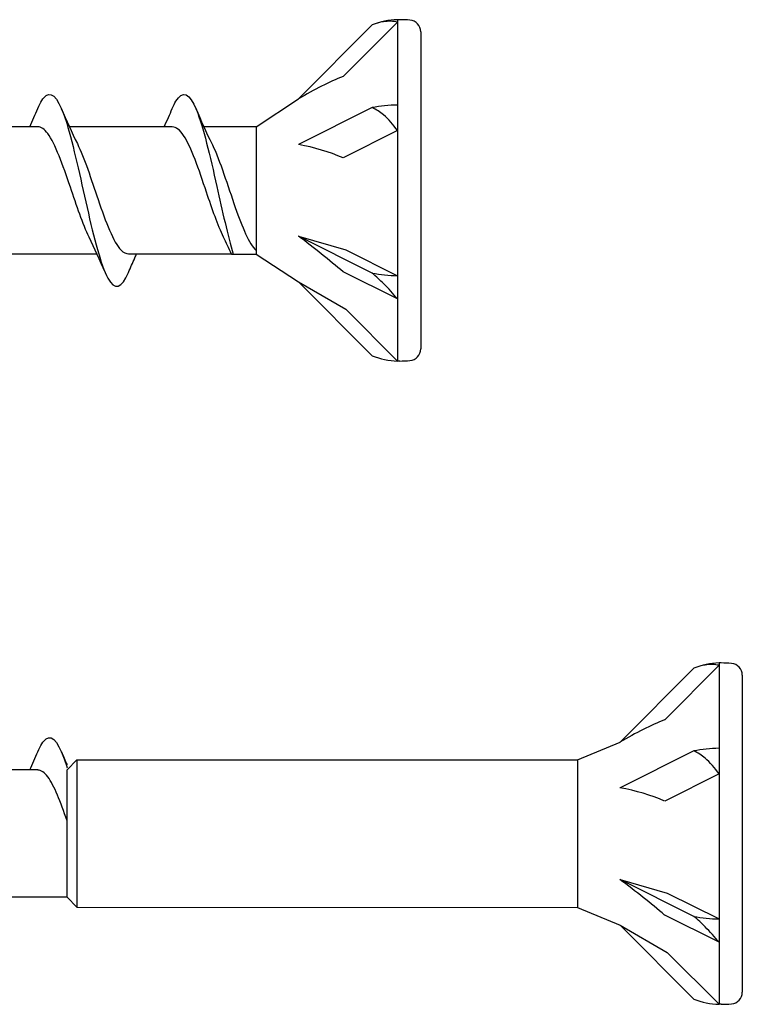
# Model space of a CAD drawing. Units: millimetres. Extents: x 142 to 416, y 507 to 1191.
# Drawn here: x 254 to 276, y 687 to 718 of the extents above; entities that cross this region are included whole.
import ezdxf

# ---------------------------------------------------------------- set-up
doc = ezdxf.new("R2010")
doc.units = ezdxf.units.MM

msp = doc.modelspace()

# ---------------------------------------------------------------- linework, layer by layer
for p, q in [((265.652, 717.904), (263.962, 716.213)), ((265.652, 717.977), (265.652, 717.904)), ((265.722, 717.977), (265.652, 717.977)), ((265.652, 717.904), (265.652, 715.324)), ((264.869, 717.815), (262.573, 715.519)), ((266.376, 717.598), (266.376, 707.744)), ((261.253, 714.65), (262.573, 715.519)), ((264.869, 715.243), (262.573, 714.095)), ((265.652, 715.324), (265.652, 714.527)), ((254.467, 714.65), (251.266, 714.65)), ((258.649, 714.65), (255.449, 714.65)), ((261.253, 714.65), (259.632, 714.65)), ((261.253, 714.65), (261.253, 710.692)), ((265.652, 714.527), (263.962, 713.681)), ((265.652, 714.527), (265.652, 710.018)), ((262.573, 711.247), (264.042, 710.823)), ((264.869, 710.099), (262.573, 711.247)), ((264.042, 710.823), (265.652, 710.018)), ((256.31, 710.692), (253.109, 710.692)), ((260.492, 710.692), (257.292, 710.692)), ((260.492, 710.692), (261.253, 710.692)), ((261.253, 710.692), (262.573, 709.823)), ((265.652, 709.294), (263.962, 710.139)), ((265.652, 710.018), (265.652, 709.294)), ((262.573, 709.823), (264.042, 708.975)), ((264.869, 707.527), (262.573, 709.823)), ((265.652, 709.294), (265.652, 707.365)), ((264.042, 708.975), (265.652, 707.365)), ((265.722, 707.365), (265.652, 707.365)), ((275.652, 697.977), (275.652, 697.904)), ((275.722, 697.977), (275.652, 697.977)), ((274.869, 697.815), (272.573, 695.519)), ((275.652, 697.904), (273.962, 696.213)), ((275.652, 697.904), (275.652, 695.324)), ((276.376, 697.598), (276.376, 687.744)), ((271.253, 694.964), (272.573, 695.519)), ((274.869, 695.243), (272.573, 694.095)), ((275.652, 695.324), (275.652, 694.527)), ((255.376, 694.66), (255.686, 694.97)), ((255.686, 694.97), (255.686, 690.383)), ((255.686, 694.97), (271.253, 694.964)), ((271.253, 694.964), (271.253, 690.378)), ((254.467, 694.65), (251.266, 694.65)), ((255.376, 690.702), (255.376, 694.66)), ((275.652, 694.527), (273.962, 693.681)), ((275.652, 694.527), (275.652, 690.018)), ((272.573, 691.247), (274.042, 690.823)), ((274.869, 690.099), (272.573, 691.247)), ((255.376, 690.692), (253.109, 690.692)), ((255.376, 690.692), (255.686, 690.383)), ((274.042, 690.823), (275.652, 690.018)), ((255.686, 690.383), (271.253, 690.378)), ((271.253, 690.378), (272.573, 689.823)), ((275.652, 689.294), (273.962, 690.139)), ((275.652, 690.018), (275.652, 689.294)), ((272.573, 689.823), (274.042, 688.975)), ((274.869, 687.527), (272.573, 689.823)), ((275.652, 689.294), (275.652, 687.365)), ((274.042, 688.975), (275.652, 687.365)), ((275.722, 687.365), (275.652, 687.365))]:
    msp.add_line(p, q)
for centre, radius, start, end in [((265.722, 715.667), 2.311, 91.7316, 111.6547), ((265.687, 713.598), 4.379, 85.3787, 89.5431), ((266.011, 717.598), 0.366, 0, 85.3787), ((265.722, 709.675), 2.311, 248.3453, 268.2684), ((266.011, 707.744), 0.366, 274.6213, 0), ((265.687, 711.744), 4.379, 270.4569, 274.6213), ((275.722, 695.667), 2.311, 91.7316, 111.6547), ((275.687, 693.598), 4.379, 85.3787, 89.5431), ((276.011, 697.598), 0.366, 0, 85.3787), ((276.011, 687.744), 0.366, 274.6213, 0), ((275.722, 689.675), 2.311, 248.3453, 268.2684), ((275.687, 691.744), 4.379, 270.4569, 274.6213)]:
    msp.add_arc(centre, radius, start, end)
for centre, major_axis, ratio, start_param, end_param in [((262.188, 714.187), (3.307, 2.205), 0.233541, 0.857844, 1.301127), ((265.722, 714.169), (2.311, 0), 0.5, 1.601018, 1.948742), ((262.188, 712.391), (3.336, -0.52), 0.516419, 1.092647, 1.53593), ((262.188, 710.875), (3.332, -2.491), 0.126974, 1.106967, 1.55025), ((265.722, 711.173), (2.311, 0), 0.5, 4.334443, 4.682168), ((272.188, 694.187), (3.307, 2.205), 0.233541, 0.857844, 1.301127), ((275.722, 694.169), (2.311, 0), 0.5, 1.601018, 1.948742), ((272.188, 692.391), (3.336, -0.52), 0.516419, 1.092647, 1.53593), ((272.188, 690.875), (3.332, -2.491), 0.126974, 1.106967, 1.55025), ((275.722, 691.173), (2.311, 0), 0.5, 4.334443, 4.682168)]:
    msp.add_ellipse(centre, major_axis=major_axis, ratio=ratio, start_param=start_param, end_param=end_param)
for points, knots in [([(265.652, 717.904), (265.526, 717.933), (265.371, 717.937), (265.117, 717.897), (264.992, 717.864), (264.869, 717.815)], [0.3584953, 0.3584953, 0.3584953, 0.3584953, 0.4491017, 0.4491017, 0.5112209, 0.5112209, 0.5112209, 0.5112209]), ([(254.468, 715.214), (254.553, 715.415), (254.639, 715.555), (254.724, 715.618), (254.938, 715.775), (255.151, 715.442), (255.365, 714.755), (255.577, 714.075), (255.788, 713.067), (255.999, 712.134), (256.214, 711.185), (256.429, 710.339), (256.644, 709.945), (256.859, 709.551), (257.074, 709.618), (257.289, 710.12)], [7.304651, 7.304651, 7.304651, 7.304651, 7.689362, 7.689362, 7.689362, 8.652764, 8.652764, 8.652764, 9.605566, 9.605566, 9.605566, 10.574268, 10.574268, 10.574268, 11.542971, 11.542971, 11.542971, 11.542971]), ([(258.65, 715.217), (258.686, 715.303), (258.723, 715.378), (258.759, 715.439), (258.973, 715.8), (259.187, 715.697), (259.401, 715.172), (259.612, 714.654), (259.823, 713.737), (260.035, 712.789), (260.204, 712.029), (260.374, 711.264), (260.544, 710.692)], [13.587836, 13.587836, 13.587836, 13.587836, 13.752084, 13.752084, 13.752084, 14.715487, 14.715487, 14.715487, 15.668289, 15.668289, 15.668289, 16.432755, 16.432755, 16.432755, 16.432755]), ([(265.652, 714.527), (265.526, 714.712), (265.371, 714.888), (265.117, 715.102), (264.992, 715.186), (264.869, 715.243)], [0.3584953, 0.3584953, 0.3584953, 0.3584953, 0.4491017, 0.4491017, 0.5112209, 0.5112209, 0.5112209, 0.5112209]), ([(256.061, 711.219), (255.867, 711.613), (255.673, 712.194), (255.479, 712.771), (255.245, 713.464), (255.012, 714.123), (254.779, 714.436), (254.675, 714.576), (254.571, 714.645), (254.467, 714.644)], [-10.249629, -10.249629, -10.249629, -10.249629, -9.374264, -9.374264, -9.374264, -8.322931, -8.322931, -8.322931, -7.853982, -7.853982, -7.853982, -7.853982]), ([(260.243, 711.22), (260.067, 711.579), (259.89, 712.089), (259.713, 712.614), (259.476, 713.319), (259.239, 714.02), (259.002, 714.377), (258.885, 714.555), (258.767, 714.644), (258.649, 714.644)], [-16.532814, -16.532814, -16.532814, -16.532814, -15.736685, -15.736685, -15.736685, -14.668498, -14.668498, -14.668498, -14.137167, -14.137167, -14.137167, -14.137167]), ([(255.697, 714.124), (255.912, 713.687), (256.128, 713.016), (256.343, 712.383), (256.581, 711.684), (256.818, 711.06), (257.056, 710.815), (257.134, 710.734), (257.213, 710.695), (257.292, 710.697)], [8.599927, 8.599927, 8.599927, 8.599927, 9.570965, 9.570965, 9.570965, 10.641448, 10.641448, 10.641448, 10.995574, 10.995574, 10.995574, 10.995574]), ([(259.879, 714.124), (259.886, 714.111), (259.893, 714.096), (259.9, 714.082), (260.136, 713.589), (260.373, 712.816), (260.609, 712.139), (260.824, 711.524), (261.039, 711.011), (261.253, 710.8)], [14.883113, 14.883113, 14.883113, 14.883113, 14.914179, 14.914179, 14.914179, 15.980151, 15.980151, 15.980151, 16.947695, 16.947695, 16.947695, 16.947695]), ([(257.289, 710.12), (257.353, 710.27), (257.418, 710.421), (257.503, 710.611), (257.521, 710.651), (257.54, 710.692)], [0, 0, 0, 0, 0.06729654, 0.06729654, 0.08547102, 0.08547102, 0.08547102, 0.08547102]), ([(265.652, 709.294), (265.526, 709.45), (265.371, 709.622), (265.117, 709.876), (264.992, 709.993), (264.869, 710.099)], [0.3584953, 0.3584953, 0.3584953, 0.3584953, 0.4491017, 0.4491017, 0.5112209, 0.5112209, 0.5112209, 0.5112209]), ([(275.652, 697.904), (275.526, 697.933), (275.371, 697.937), (275.117, 697.897), (274.992, 697.864), (274.869, 697.815)], [0.3584953, 0.3584953, 0.3584953, 0.3584953, 0.4491017, 0.4491017, 0.5112209, 0.5112209, 0.5112209, 0.5112209]), ([(254.468, 695.214), (254.553, 695.415), (254.639, 695.555), (254.724, 695.618), (254.938, 695.775), (255.151, 695.442), (255.365, 694.755), (255.369, 694.743), (255.373, 694.731), (255.376, 694.718)], [7.304651, 7.304651, 7.304651, 7.304651, 7.689362, 7.689362, 7.689362, 8.652764, 8.652764, 8.652764, 8.66959, 8.66959, 8.66959, 8.66959]), ([(275.652, 694.527), (275.526, 694.712), (275.371, 694.888), (275.117, 695.102), (274.992, 695.186), (274.869, 695.243)], [0.3584953, 0.3584953, 0.3584953, 0.3584953, 0.4491017, 0.4491017, 0.5112209, 0.5112209, 0.5112209, 0.5112209]), ([(255.376, 693.071), (255.177, 693.649), (254.978, 694.169), (254.779, 694.436), (254.675, 694.576), (254.571, 694.645), (254.467, 694.644)], [-9.220894, -9.220894, -9.220894, -9.220894, -8.322931, -8.322931, -8.322931, -7.853982, -7.853982, -7.853982, -7.853982]), ([(275.652, 689.294), (275.526, 689.45), (275.371, 689.622), (275.117, 689.876), (274.992, 689.993), (274.869, 690.099)], [0.3584953, 0.3584953, 0.3584953, 0.3584953, 0.4491017, 0.4491017, 0.5112209, 0.5112209, 0.5112209, 0.5112209])]:
    msp.add_open_spline(points, degree=3, knots=knots)
for points in [[(265.652, 717.977), (265.652, 717.977), (265.652, 717.953), (265.652, 717.904)], [(254.219, 714.65), (254.304, 714.838), (254.387, 715.028), (254.468, 715.219)], [(255.199, 715.219), (255.358, 714.847), (255.522, 714.477), (255.697, 714.124)], [(258.401, 714.65), (258.486, 714.838), (258.569, 715.028), (258.65, 715.219)], [(259.381, 715.219), (259.54, 714.847), (259.704, 714.477), (259.879, 714.124)], [(265.652, 715.324), (265.652, 715.069), (265.652, 714.803), (265.652, 714.527)], [(256.559, 710.123), (256.4, 710.495), (256.236, 710.864), (256.061, 711.217)], [(260.492, 710.692), (260.411, 710.87), (260.328, 711.046), (260.243, 711.217)], [(265.652, 710.018), (265.652, 709.763), (265.652, 709.521), (265.652, 709.294)], [(275.652, 697.977), (275.652, 697.977), (275.652, 697.953), (275.652, 697.904)], [(254.219, 694.65), (254.304, 694.838), (254.387, 695.028), (254.468, 695.219)], [(255.199, 695.219), (255.257, 695.082), (255.316, 694.946), (255.376, 694.811)], [(275.652, 695.324), (275.652, 695.069), (275.652, 694.803), (275.652, 694.527)], [(275.652, 690.018), (275.652, 689.763), (275.652, 689.521), (275.652, 689.294)]]:
    msp.add_open_spline(points, degree=3)

doc.saveas('drawing.dxf')
